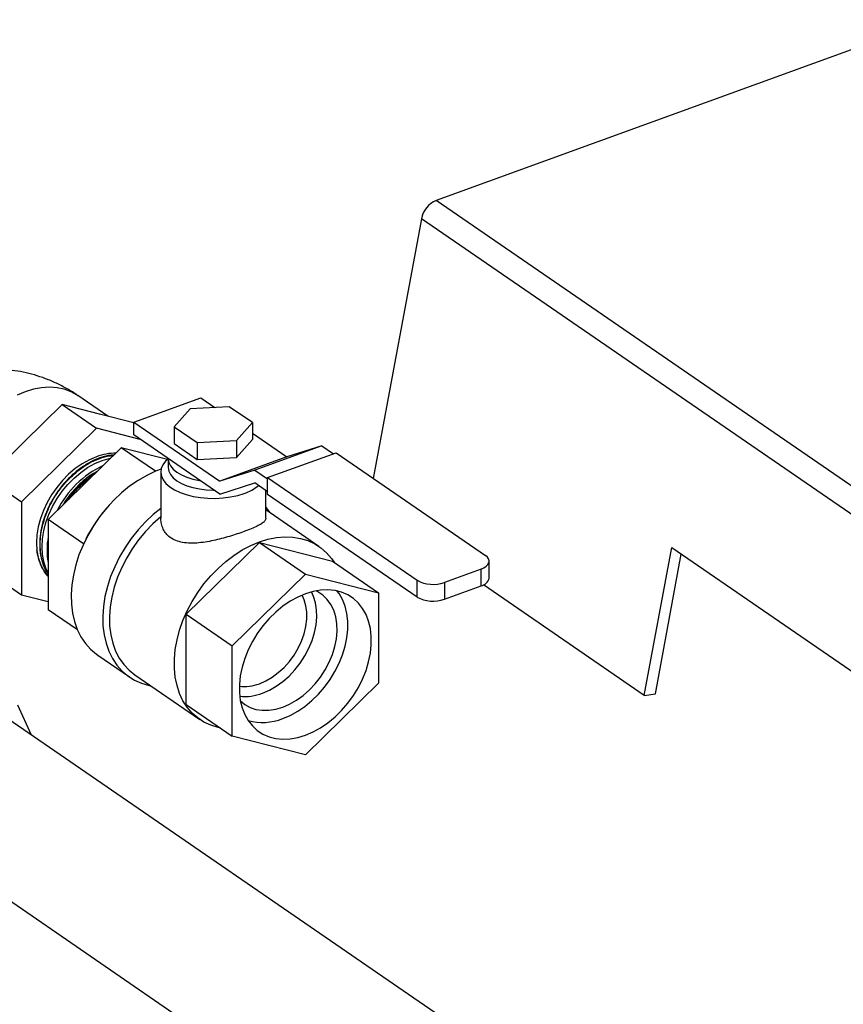
# Model space of a CAD drawing. Extents: x 1.6 to 43.6, y 4.1 to 14.7.
# Drawn here: x 18.3 to 18.5, y 6.1 to 6.4 of the extents above; entities that cross this region are included whole.
import ezdxf

# ---------------------------------------------------------------- set-up
doc = ezdxf.new("R2010")
doc.units = 0
doc.header["$LTSCALE"] = 0.2
doc.header["$MEASUREMENT"] = 0
doc.layers.get('0').update_dxf_attribs({"linetype": 'CONTINUOUS'})

# ---------------------------------------------------------------- blocks, each defined once
blk = doc.blocks.new('A$C5B32771C')
at = {"color": 7, "linetype": 'CONTINUOUS'}
for p, q in [((2.652126985399256, 0.9919563875855086), (2.519591091015222, 0.9437846536455163)), ((3.107578062958254, 0.5393494546255555), (2.519591091015222, 0.9437846536455163)), ((2.515646656074637, 0.9389311629655168), (2.502838603417537, 0.8697609881199346)), ((3.103633628017676, 0.5344959639455569), (2.515646656074637, 0.9389311629655168)), ((2.419996877326767, 0.8894270077804682), (2.410003606545686, 0.8796175353075579)), ((2.419996877326767, 0.8894270077804682), (2.429184173763375, 0.8831077077957818)), ((2.429990148107841, 0.886881879559259), (2.419996877326767, 0.8894270077804682)), ((2.432188588674315, 0.886321971472011), (2.424202206014861, 0.8918152466880462)), ((2.439105228739606, 0.8847196016276504), (2.456967783362991, 0.8912119577761874)), ((2.456967783362991, 0.8912119577761874), (2.460692030415764, 0.8886503081651229)), ((2.439105228739606, 0.8845604124977999), (2.429990148107841, 0.886881879559259)), ((2.454103541341226, 0.8883032385571772), (2.44984964044005, 0.8835228218531563)), ((2.464510416404522, 0.8888514537863896), (2.454103541341226, 0.8883032385571772)), ((2.470663390566656, 0.8846192523115812), (2.464510416404522, 0.8888514537863896)), ((2.439105228739606, 0.8813276687961613), (2.439105228739606, 0.8847196016276504)), ((2.439105228739606, 0.8847196016276504), (2.461987721730978, 0.8689803317991771)), ((2.46640948966548, 0.8798388356075595), (2.470663390566656, 0.8846192523115812)), ((2.470663390566656, 0.8846192523115812), (2.470663390566656, 0.8801087033335371)), ((2.429184173763375, 0.8831077077957818), (2.40919763220122, 0.8634887628499612)), ((2.440829120908766, 0.8801419236933086), (2.429184173763375, 0.8831077077957818)), ((2.44984964044005, 0.8835228218531563), (2.456002614602184, 0.879290620378347)), ((2.44984964044005, 0.8835228218531563), (2.44984964044005, 0.8790122728751122)), ((2.470663390566656, 0.8817917054756821), (2.479850276354362, 0.875472687947715)), ((2.410003606545686, 0.8796175353075579), (2.400010335764613, 0.8698080628346485)), ((2.461987721730978, 0.865588398967688), (2.439105228739606, 0.8813276687961613)), ((2.44984964044005, 0.8790122728751122), (2.456002614602184, 0.8747800714003029)), ((2.456002614602184, 0.879290620378347), (2.46640948966548, 0.8798388356075595)), ((2.456002614602184, 0.879290620378347), (2.456002614602184, 0.8747800714003029)), ((2.46640948966548, 0.8753282866295153), (2.470663390566656, 0.8801087033335371)), ((2.46640948966548, 0.8798388356075595), (2.46640948966548, 0.8753282866295153)), ((2.435762278011985, 0.8779363876191688), (2.416298834059148, 0.8588309193627275)), ((2.444887272770387, 0.8716599406105301), (2.435762278011985, 0.8779363876191688)), ((2.448037150952381, 0.8748101713664171), (2.435762278011985, 0.8779363876191688)), ((2.48913400448852, 0.8784690012031335), (2.471271449865142, 0.8719766450545965)), ((2.474723705477267, 0.8699661871288544), (2.492923289433165, 0.8765810405632131)), ((2.48913400448852, 0.8784690012031335), (2.479850276354362, 0.875472687947715)), ((2.48913400448852, 0.8784690012031335), (2.492239916974526, 0.8763326607834383)), ((2.492923289433165, 0.8765810405632131), (2.532692623923928, 0.8492264910967311)), ((2.448159003337118, 0.8749177591043269), (2.448159003337118, 0.8751002091653355)), ((2.448233604567932, 0.8749200535061998), (2.448233604567932, 0.8726647790171782)), ((2.456002614602184, 0.8747800714003029), (2.46640948966548, 0.8753282866295153)), ((2.479850276354362, 0.875472687947715), (2.461987721730978, 0.8689803317991771)), ((2.446282568509616, 0.8714198674992382), (2.446282568509609, 0.8591995860344577)), ((2.471271449865142, 0.8719766450545965), (2.461987721730978, 0.8689803317991771)), ((2.471271449865142, 0.8719766450545965), (2.474723705477267, 0.869602079371715)), ((2.400010335764613, 0.8698080628346485), (2.40919763220122, 0.8634887628499612)), ((2.461987721730978, 0.865588398967688), (2.471271449865142, 0.8685847122231074)), ((2.474723705477267, 0.8662101465402259), (2.471271449865142, 0.8685847122231074)), ((2.474723705477267, 0.8699661871288544), (2.514493039968031, 0.8426116376623716)), ((2.474723705477267, 0.8654917225426342), (2.474723705477267, 0.8699661871288544)), ((2.423314865718005, 0.8668333839851181), (2.423312382842134, 0.8668306540115882)), ((2.474240901842947, 0.8591986931925835), (2.474240901842947, 0.8665422334626411)), ((2.40919763220122, 0.8634887628499612), (2.40919763220122, 0.8387795614617213)), ((2.514493039968031, 0.8381371730761513), (2.474723705477267, 0.8654917225426342)), ((2.43267096081108, 0.8627906124909792), (2.43250337090155, 0.8626063439084071)), ((2.488373539886823, 0.8516577222634591), (2.474240901842947, 0.8613785775760574)), ((2.425734971968105, 0.8523404586972863), (2.416298834059148, 0.8588309193627275)), ((2.416298834059148, 0.8588309193627275), (2.416298834059148, 0.8347684193619056)), ((2.426441877600617, 0.8537938589909118), (2.426329740986397, 0.853571447956897)), ((2.453048019805593, 0.8335537194239802), (2.47251146375843, 0.8526591876804206)), ((2.47251146375843, 0.8526591876804206), (2.484761192340571, 0.8442334543675045)), ((2.47251146375843, 0.8526591876804206), (2.49197490771126, 0.8477021559363589)), ((2.574987698729544, 0.8119197920490997), (2.582285006055805, 0.8513290634795494)), ((2.582285006055805, 0.8513290634795494), (2.65578337754868, 0.8007746636020538)), ((2.49197490771126, 0.8477021559363589), (2.504224636293408, 0.8392764226234437)), ((2.533688090600805, 0.8432208104377423), (2.533688090600805, 0.8476952750239626)), ((2.577943140371197, 0.812321394976137), (2.584840594875715, 0.8495712522995156)), ((2.400010335764613, 0.8450988614464086), (2.40919763220122, 0.8387795614617213)), ((2.415744958283632, 0.8451744351023844), (2.416298834059148, 0.8442296553405475)), ((2.415756727917717, 0.8451521294065953), (2.415744958283632, 0.8451744351023844)), ((2.416298834059148, 0.8443926086336653), (2.415756727917717, 0.8451521294065953)), ((2.531542189413003, 0.8455888416957329), (2.521768338770023, 0.8420364204069113)), ((2.531542189413003, 0.8411143771095135), (2.531542189413003, 0.8455888416957329)), ((2.465297748387734, 0.825127986111065), (2.484761192340571, 0.8442334543675045)), ((2.484761192340571, 0.8442334543675045), (2.504224636293408, 0.8392764226234437)), ((2.514493039968031, 0.8381371730761513), (2.514493039968031, 0.8426116376623716)), ((2.521768338770023, 0.8420364204069113), (2.521768338770023, 0.837561955820691)), ((2.521768338770023, 0.837561955820691), (2.531542189413003, 0.8411143771095135)), ((2.574987698729544, 0.8119197920490997), (2.532159908945886, 0.8413780394444466)), ((2.40919763220122, 0.8387795614617213), (2.416298834059148, 0.8369709975141344)), ((2.504224636293408, 0.8392764226234437), (2.504224636293408, 0.8152139226226209)), ((2.424071503643091, 0.8294221424542583), (2.416298834059148, 0.8347684193619056)), ((2.453048019805593, 0.8335537194239802), (2.465297748387734, 0.825127986111065)), ((2.453048019805593, 0.8094912194231583), (2.453048019805593, 0.8335537194239802)), ((2.465297748387734, 0.8010654861102422), (2.465297748387734, 0.825127986111065)), ((2.429494718076512, 0.8226457364473365), (2.437910281612446, 0.8168572576613631)), ((2.439377270329203, 0.8174159370672696), (2.45664938763003, 0.8055356530960589)), ((2.504224636293408, 0.8152139226226209), (2.484761192340571, 0.7961084543661805)), ((2.574987698729544, 0.8119197920490997), (2.577943140371197, 0.812321394976137)), ((2.411845972862658, 0.8013389898747967), (2.408235994468271, 0.8093579820449719)), ((2.453048019805593, 0.8094912194231583), (2.465297748387734, 0.8010654861102422)), ((2.54982933200489, 0.70642986777007), (2.405521614256578, 0.8056890747466987)), ((2.484761192340571, 0.7961084543661805), (2.465297748387734, 0.8010654861102422)), ((2.383089202910845, 0.7730757768608125), (2.530045198494605, 0.6719950043996628))]:
    blk.add_line(p, q, dxfattribs=at)
at = {"color": 7, "linetype": 'CONTINUOUS', "flags": 128}
for points in [[(2.424202206014861, 0.8918152466880462), (2.424035802303791, 0.8919276855888789), (2.422380966614618, 0.892849251646239), (2.420580909874182, 0.8935157970979386), (2.418657090827153, 0.8939193759563144), (2.416632443607085, 0.8940551770976528), (2.414531104335211, 0.8939215816163095), (2.412378123390155, 0.8935201821239263), (2.410199166778604, 0.8928557637636727), (2.408020210167059, 0.8919362471658365)], [(2.429184173763375, 0.8755381053848197), (2.427254569754027, 0.8747118010758514), (2.425353103716219, 0.8736476121962795), (2.423507503306524, 0.8723610570163114), (2.421744681534832, 0.8708708964075429), (2.420090344312115, 0.869198860267197), (2.418568615600314, 0.8673693306472989), (2.417201685630694, 0.8654089862094478), (2.416009487320252, 0.8633464131898592), (2.415009405604962, 0.8612116885476695), (2.414216023928226, 0.8590359413751418), (2.413640911581425, 0.8568508989654076), (2.41329245499761, 0.8546884241570885), (2.413175735458431, 0.8525800507023575), (2.41329245499761, 0.8505565234338306), (2.413640911581417, 0.8486473499356686), (2.414216023928226, 0.8468803702565575), (2.415009405604962, 0.8452813509391124), (2.416009487320252, 0.8438736092856587), (2.41626648852511, 0.8435799615596657)], [(2.416335319611271, 0.8445265953681913), (2.415702060176365, 0.8458425939632583), (2.415124172326365, 0.8476076980501315), (2.414772862889812, 0.849515332351757), (2.414653254749389, 0.8515376792643963), (2.414767092061098, 0.8536452484161376), (2.415112714820609, 0.855807306702915), (2.415685083069803, 0.8579923264463751), (2.416475850390754, 0.8601684451384237), (2.417473485615261, 0.8623039300683368), (2.41866344097528, 0.8643676410571439), (2.420028364242114, 0.8663294845515557), (2.42154835176099, 0.8681608524557358), (2.423201238691171, 0.869835039301762), (2.424962922219237, 0.8713276316754772), (2.426807713032389, 0.8726168642190473), (2.428708709926447, 0.8736839370188889), (2.430638192086043, 0.874513289750741), (2.432568023316463, 0.8750928285842337), (2.432952318702533, 0.8751781096639029)], [(2.448234245586072, 0.8749820506378461), (2.447559854749926, 0.8743387428960734), (2.44684523068188, 0.8733829332040806), (2.446416556114059, 0.8723852841747668), (2.446282967500643, 0.8713670589651219), (2.446447312050999, 0.8703499592776982), (2.446906087046351, 0.8693556628264947), (2.447649514494181, 0.8684053613141227), (2.448661749529137, 0.8675193087674495), (2.449921218118845, 0.8667163898581887), (2.451401076876948, 0.8660137174089035), (2.45306978518326, 0.8654262676629054), (2.454891777417373, 0.8649665610916291), (2.456828220978061, 0.8646443955425198), (2.458837843932784, 0.8644666374149326), (2.46087781465728, 0.8644370753147399), (2.462904654717242, 0.8645563393067839), (2.464875165535695, 0.8648218874861335), (2.466747349095641, 0.8652280601543785), (2.468481303054901, 0.8657662004462718)], [(2.448236286656254, 0.875047051364148), (2.44823360494189, 0.8749185538281159), (2.448382160387297, 0.8739777652323166), (2.448823230390047, 0.8730601789010954), (2.449545954342859, 0.8721883888552222), (2.450532536383427, 0.8713838614589307), (2.451758683587634, 0.8706664068467926), (2.453194204141965, 0.8700536911324521), (2.454803750766153, 0.8695608014102847), (2.45654769108053, 0.8691998742610565), (2.45679297491786, 0.8691615027292876)], [(2.446377319060765, 0.8722322851628146), (2.444908212547098, 0.8716686802724638), (2.442558772428448, 0.8705630395943258), (2.440244415301855, 0.8692209428823681), (2.437988142288205, 0.8676557284966782), (2.435812377242392, 0.865882952241023), (2.433738743894942, 0.8639202327622835), (2.431787850945675, 0.8617870764484312), (2.429979087245201, 0.8595046835652731), (2.428330429099802, 0.8570957375586907), (2.426858261614818, 0.8545841796163636), (2.425577215852101, 0.8519949707294874), (2.424500023419988, 0.8493538436192329), (2.423637389940822, 0.8466870469933978), (2.422997888653661, 0.8440210846749592), (2.422587875209615, 0.8413824521951732), (2.422411424506492, 0.8387973734690792), (2.422470290190653, 0.8362915401704543), (2.422763887228484, 0.8338898563964134), (2.423289297720721, 0.8316161911593056), (2.424041299901845, 0.8294931411657451), (2.425012420036317, 0.8275418062403892), (2.426193006695954, 0.8257815796264003), (2.42757132668013, 0.8242299552466834), (2.429133681625608, 0.8229023538414229), (2.429494718076512, 0.8226457364473365)], [(2.448233604567932, 0.8726647790171782), (2.44823360494189, 0.8726632793390934), (2.448382160387297, 0.8717224907432941), (2.448823230390047, 0.8708049044120729), (2.449545954342859, 0.8699331143661997), (2.450532536383427, 0.869128586969909), (2.451758683587634, 0.8684111323577701), (2.453194204141965, 0.8677984166434296), (2.454803750766153, 0.8673055269212622), (2.45654769108053, 0.866944599772034), (2.458383083486744, 0.8667245224200073), (2.460264734532451, 0.8666507138999853), (2.460442293250971, 0.8666513913547798)], [(2.446282568509616, 0.8617756145972733), (2.444256200277316, 0.8601192907157493), (2.442180082039869, 0.8581579613853396), (2.440226568406224, 0.856025767014585), (2.438415093351537, 0.8537439191331773), (2.436763677820544, 0.8513351180562232), (2.435288750451292, 0.8488233270566159), (2.43400498413952, 0.8462335339732201), (2.432925150069501, 0.8435915026264622), (2.432059990663582, 0.8409235165142857), (2.431418112714219, 0.838256117338239), (2.43100590176175, 0.8356158409609051), (2.430827458569688, 0.8330289534214135), (2.43088455832941, 0.8305211896352107), (2.431176633000184, 0.8281174973775762), (2.431700776960163, 0.8258417890977636), (2.432451775912128, 0.8237167040327993), (2.43342215875645, 0.8217633829874673), (2.43460227191521, 0.8200012580210192), (2.435980375368054, 0.8184478591328581), (2.437542759444455, 0.8171186398703201), (2.439273881210489, 0.8160268235934511), (2.44115651909329, 0.8151832719261698), (2.443171944204941, 0.8145963767024851), (2.443606310981231, 0.8145070751717176)], [(2.475330463238024, 0.860629144339117), (2.475003741345823, 0.8611350158185047), (2.474240901842947, 0.8621745210672067)], [(2.446288361954188, 0.8594883968307485), (2.444193464646361, 0.8576211181306164), (2.442216132620445, 0.8555713681304642), (2.440377411330388, 0.8533609630547208), (2.438696870946373, 0.8510134290374083), (2.437192398062464, 0.8485537517250537), (2.435880005323163, 0.8460081103454975), (2.434773660995113, 0.84340359907298), (2.433885140297804, 0.8407679386551257), (2.433223900075696, 0.8381291813710856), (2.432796978145639, 0.8355154124610689), (2.432608918390862, 0.8329544512050573), (2.432661722398777, 0.8304735548322304), (2.432954828157399, 0.8280991284124983), (2.433485116037012, 0.8258564438178748), (2.434246941993507, 0.8237693707448779), (2.435232197639991, 0.8218601226607865), (2.436430396547244, 0.8201490203777428), (2.437828785854535, 0.8186542757710633), (2.439377270329203, 0.8174159370672696)], [(2.462053496744716, 0.8032969803805674), (2.461524253818482, 0.8034093655343506), (2.459577982553178, 0.804000809849529), (2.457764426306845, 0.8048446411547854), (2.456102194620691, 0.8059322005990426), (2.45460834424118, 0.8072523283506996), (2.4532982040947, 0.8087914781126049), (2.452185217992074, 0.8105338561254012), (2.451280806676813, 0.8124615832328601), (2.450594250632875, 0.8145548783462306), (2.450132594854338, 0.8167922614249656), (2.449900576554207, 0.8191507738910166), (2.449900576554207, 0.8216062142149037), (2.450132594854338, 0.8241333862561628), (2.450594250632875, 0.8267063578098384), (2.451280806676813, 0.8292987267060052), (2.452185217992074, 0.8318838917317519), (2.4532982040947, 0.8344353255956278), (2.45460834424118, 0.8369268471335474), (2.456102194620691, 0.8393328899629635), (2.457764426306845, 0.8416287648285516), (2.459577982553178, 0.8437909129473748), (2.461524253818482, 0.8457971477538813), (2.463583268725834, 0.847626882564084), (2.465733898996, 0.8492613418228068), (2.467954076252141, 0.850683753766277), (2.470221018471229, 0.8518795225231228), (2.47251146375843, 0.8528363778877672), (2.474801909045624, 0.8535445012293348), (2.477068851264711, 0.8539966262440988), (2.479289028520853, 0.8541881135175835), (2.481439658791018, 0.8541169981312402), (2.483498673698371, 0.8537840098251666), (2.485444944963675, 0.853192565509989), (2.487258501210007, 0.8523487342047318), (2.488920732896162, 0.8512611747604746), (2.490414583275673, 0.8499410470088176), (2.491724723422152, 0.8484018972469123), (2.492397014575026, 0.8474118180860337)], [(2.531542189413003, 0.8455888416957329), (2.532305235150666, 0.8459280416581967), (2.532921269918624, 0.8463351554078313), (2.533366619846227, 0.8467945377915491), (2.533624170385515, 0.8472885350019705), (2.533684024013702, 0.8477981630033344), (2.533543880589406, 0.8483038370773501), (2.533209125745849, 0.8487861244529409), (2.532692623923928, 0.8492264910967311)], [(2.484761192340571, 0.8390030280460241), (2.482719209126088, 0.8381335094184079), (2.480704840231596, 0.8370210780481937), (2.478745326540761, 0.8356807776613051), (2.476867167114754, 0.83413073352121), (2.475095760837853, 0.832391907315829), (2.473455062941134, 0.8304878136866609), (2.471967261049059, 0.8284442022335972), (2.470652475129917, 0.8262887092957598), (2.469528485407778, 0.8240504842174188), (2.468610491915435, 0.8217597951531195), (2.467910908940077, 0.8194476197428164), (2.467439197141324, 0.8171452261924355), (2.467201735612036, 0.8148837504250235), (2.467201735612036, 0.8126937750208132), (2.467439197141324, 0.8106049156402761), (2.467910908940077, 0.8086454205231313), (2.468610491915435, 0.8068417884793551), (2.469528485407778, 0.8052184105382381), (2.470652475129917, 0.8037972401015541), (2.471967261049059, 0.8025974960614652), (2.473455062941134, 0.8016354028979729), (2.475095760837853, 0.800923971270656), (2.476867167114754, 0.8004728220718267), (2.478745326540761, 0.8002880563204586), (2.480704840231596, 0.8003721726563766), (2.482719209126088, 0.8007240335504378), (2.484761192340571, 0.8013388806876618), (2.486803175555053, 0.802208399315278), (2.488817544449553, 0.8033208306854922), (2.490777058140381, 0.8046611310723808), (2.492655217566387, 0.8062111752124759), (2.494426623843289, 0.8079500014178569), (2.496067321740007, 0.809854095047025), (2.497555123632083, 0.8118977065000887), (2.498869909551225, 0.8140531994379261), (2.49999389927337, 0.8162914245162671), (2.500911892765707, 0.8185821135805664), (2.501611475741065, 0.8208942889908695), (2.502083187539817, 0.8231966825412513), (2.502320649069112, 0.8254581583086615), (2.502320649069112, 0.8276481337128727), (2.502083187539817, 0.8297369930934089), (2.501611475741065, 0.8316964882105546), (2.500911892765707, 0.8335001202543308), (2.49999389927337, 0.8351234981954487), (2.498869909551225, 0.8365446686321318), (2.497555123632083, 0.8377444126722207), (2.496067321740007, 0.838706505835713), (2.494426623843289, 0.8394179374630291), (2.492655217566387, 0.8398690866618592), (2.490777058140381, 0.8400538524132273), (2.488817544449553, 0.8399697360773093), (2.486803175555053, 0.8396178751832473), (2.484761192340571, 0.8390030280460241)], [(2.473332195573427, 0.8125248961612783), (2.475184347355771, 0.8133253970217007), (2.47700608685706, 0.8143673825818922), (2.478767501165038, 0.8156337434677594), (2.480439667905465, 0.8171036860685676), (2.4819951301467, 0.8187530739674518), (2.483408347241742, 0.8205548242607108), (2.484656114204959, 0.8224793522583411), (2.485717942737317, 0.8244950572638281), (2.48657639764366, 0.8265688414567096), (2.487217383118171, 0.828666653357871), (2.487630374197074, 0.8307540469538921), (2.487808589578265, 0.8327967472996356), (2.487749102970128, 0.8347612133118982), (2.487452891141103, 0.8366151885130693), (2.486924817881253, 0.8383282306816007), (2.486377714814978, 0.8395108721416751)], [(2.478722076149573, 0.8088175735035952), (2.480574227931918, 0.8096180743640176), (2.482395967433206, 0.8106600599242082), (2.484157381741177, 0.8119264208100763), (2.485829548481611, 0.8133963634108854), (2.487385010722846, 0.8150457513097686), (2.488798227817888, 0.8168475016030268), (2.490045994781106, 0.818772029600658), (2.491107823313463, 0.820787734606145), (2.491966278219806, 0.8228615187990265), (2.492607263694318, 0.8249593307001879), (2.493020254773214, 0.8270467242962098), (2.493198470154411, 0.8290894246419533), (2.493138983546267, 0.8310538906542151), (2.49284277171725, 0.8329078658553861), (2.492314698457399, 0.8346209080239166), (2.49156343471504, 0.8361648890547615), (2.490601316220051, 0.8375144568220776), (2.489444140931532, 0.8386474514604378), (2.488110909635715, 0.8395452692292036), (2.487624783201731, 0.8397925851883876)], [(2.478722076149573, 0.8057590895119722), (2.480735181733394, 0.8066163114480158), (2.482721063517637, 0.807713010866066), (2.484652865857932, 0.8090343567878646), (2.486504464441595, 0.8105624802765679), (2.488250819574162, 0.8122767160834607), (2.489868314798322, 0.8141538821099994), (2.491335076265955, 0.8161685929059237), (2.492631268544407, 0.8182936029639221), (2.493739362856722, 0.8205001751683803), (2.494644374128228, 0.8227584694155725), (2.495334063634019, 0.8250379461498731), (2.495799104506681, 0.8273077793588559), (2.496033207866184, 0.8295372734422326), (2.496033207866184, 0.8316962783171844), (2.495799104506681, 0.833755597146518), (2.495334063634019, 0.8356873811757932), (2.494644374128228, 0.837465506339961), (2.493739362856722, 0.8390659265465175), (2.493241892426958, 0.8397518956018963)], [(2.472526234018311, 0.8150548813147518), (2.474247189825412, 0.8158064174895268), (2.475936087481998, 0.8167960229468516), (2.477561466020241, 0.818005263209459), (2.47909304771332, 0.8194116124192297), (2.480502302092141, 0.8209888729512986), (2.481762977414057, 0.8227076634262467), (2.482851589683094, 0.8245359660296003), (2.483747860112423, 0.8264397229431406), (2.484435092879743, 0.8283834707776165), (2.484900486138912, 0.8303310011885818), (2.485135370494049, 0.8322460353693506), (2.485135370494049, 0.8340928998565182), (2.484900486138912, 0.8358371910590909), (2.484435092879743, 0.8374464161322903), (2.483879348369264, 0.8386588288414867)], [(2.467461806917484, 0.8104786990687174), (2.468645924481258, 0.8095229092794032), (2.4700591415763, 0.8087484598274477), (2.471614603817535, 0.8082297741219087), (2.473286770557969, 0.8079753689677318), (2.475048184865948, 0.8079894216905146), (2.476869924367229, 0.8082717015449372), (2.478722076149573, 0.8088175735035952)]]:
    blk.add_lwpolyline(points, dxfattribs=at)
at = {"color": 7, "linetype": 'CONTINUOUS'}
for centre, radius, start, end in [((2.522120913667813, 0.937699097454642), 0.00659044739041649, 112.5731131533989, 169.2253219327873), ((2.434465710267801, 0.8614988042547562), 0.01499988680184644, 90.23135940899311, 110.6161260430062), ((2.441919487691813, 0.8497483186522334), 0.02588292208701879, 115.1748508815035, 153.76160304134), ((2.443156895066004, 0.848792709769314), 0.02681738424773437, 137.7302970851363, 147.8513854226237), ((2.464488123820281, 0.877545512259017), 0.01243775169320012, 288.7266262773688, 308.9487387498071), ((2.461863424031243, 0.8359207310203907), 0.03967536584566694, 137.732021906789, 153.2252419478549), ((2.434286249800955, 0.8507612815566246), 0.01830204286901489, 169.3607734882059, 190.6068073172517), ((2.518765646363363, 0.8503549109603696), 0.00884383665481038, 241.1108337715349, 289.8478597797765), ((2.531004268785125, 0.8438086475975846), 0.002747444642715549, 281.2908437340398, 347.6456101880332), ((2.51876564636337, 0.8458804463741547), 0.008843836654815454, 241.1108337715497, 289.8478597797624), ((2.468513737002731, 0.8253600147963605), 0.01105874804730878, 263.0778357441706, 291.2743841907932), ((2.468719212474319, 0.824431695900131), 0.01276916180075229, 263.5232156413818, 291.1775764559502), ((2.473349097615966, 0.8193113512618799), 0.01457850118704313, 254.7271377316269, 291.6265238560817)]:
    blk.add_arc(centre, radius, start, end, dxfattribs=at)
for points, knots in [([(2.4241877658296, 0.8917926047840501), (2.423934562677651, 0.8919762583194188), (2.422808283231596, 0.89279317232893), (2.420671520620331, 0.8940218993213982), (2.417811974169503, 0.8954559329982832), (2.414877505784339, 0.8966277469849544), (2.411910461426672, 0.8975540741682462), (2.408935437536734, 0.8982330358198833), (2.405984119958781, 0.8986595435798783), (2.403318202715866, 0.8988589324209375), (2.401656865731034, 0.8988154309141363), (2.400954388535808, 0.8987970368033906)], [0, 0, 0, 0, 0.0376212977256329, 0.1673442610641346, 0.2958055650886183, 0.422830761955185, 0.5482428030235882, 0.6718414410176115, 0.7933962999482794, 0.9126400067778111, 1, 1, 1, 1]), ([(2.433771689651252, 0.8759824105722611), (2.433285381075628, 0.8759477184493694), (2.431932015846627, 0.875851172521136), (2.429640809753117, 0.8751296319800987), (2.426972375713568, 0.8738843098276359), (2.424398053634988, 0.8721802638653395), (2.421958701641898, 0.870060046122064), (2.419765150291809, 0.8676136802512593), (2.417835263543317, 0.8648715068455619), (2.416260992169981, 0.8619581528404723), (2.415066767032179, 0.8588991286957688), (2.414301719473457, 0.8558388190244264), (2.413974446462298, 0.8528122208590379), (2.414097359344424, 0.8499468408734394), (2.414704455802273, 0.8473019097262435), (2.41544761796569, 0.8453878897073519), (2.416120669022121, 0.8444986223042932), (2.416298834059148, 0.8442632220946304)], [0, 0, 0, 0, 0.04076100588075485, 0.1134352360273027, 0.1840945894143069, 0.2568040198588719, 0.3274516977323753, 0.4001463104841184, 0.4708208721496151, 0.5435454411073625, 0.614218163741721, 0.6869393900007406, 0.7576253769842946, 0.830360694877576, 0.9010597891640599, 0.9738092880784193, 1, 1, 1, 1]), ([(2.426631580367342, 0.8734563475797001), (2.426874428901584, 0.8735975837259362), (2.427987100206522, 0.8742446924582543), (2.430023028948952, 0.8751166795788148), (2.432137634833552, 0.8757661789025963), (2.433287602601688, 0.8758463149317048), (2.433595980080113, 0.8758678043571226)], [0, 0, 0, 0, 0.1055340275096468, 0.4835305449655291, 0.8615025980376515, 0.9999999999999999, 0.9999999999999999, 0.9999999999999999, 0.9999999999999999]), ([(2.418404659964054, 0.8653865057524763), (2.418661235064455, 0.8657632911170428), (2.419539506381923, 0.8670530490788613), (2.421260472802373, 0.8690901663807828), (2.423591985925974, 0.8713208411693962), (2.425416367534964, 0.8727088097512308), (2.426448512660357, 0.8733437335317777), (2.426631580367342, 0.8734563475797001)], [0, 0, 0, 0, 0.1142914303119457, 0.3912261358195711, 0.6681453609755802, 0.9411401882123849, 1, 1, 1, 1]), ([(2.429335439012561, 0.8716277523750486), (2.428707932087853, 0.8712709517377633), (2.427218814953136, 0.8704242392606014), (2.425012772414959, 0.8686162117348548), (2.422795076169201, 0.8663385407141693), (2.421322108671525, 0.8644176482480148), (2.420598652630275, 0.8632918454878808), (2.420451400685742, 0.8630627000579825)], [0, 0, 0, 0, 0.183754379952862, 0.4360617946846876, 0.6860963209177331, 0.9361081745069102, 0.9999999999999999, 0.9999999999999999, 0.9999999999999999, 0.9999999999999999]), ([(2.421079503041184, 0.8635466678923409), (2.421341416135483, 0.8639199068409376), (2.422237959712923, 0.8651975252170345), (2.423965464709902, 0.8672233598806045), (2.426230267856177, 0.8693443831785466), (2.427842852020348, 0.870402651614218), (2.428580620956893, 0.8708868170895521)], [0, 0, 0, 0, 0.1267534299866361, 0.4338842770643402, 0.740997955858653, 1, 1, 1, 1]), ([(2.428006358667496, 0.8703231167512415), (2.427827013382313, 0.8702122069729699), (2.426781465995333, 0.8695656249970831), (2.424990328326075, 0.8679546482332796), (2.423070660627452, 0.8660210684536889), (2.42211543972892, 0.8646718267204783), (2.421810759378296, 0.8642414682086548)], [0, 0, 0, 0, 0.0761781970576856, 0.444103756592086, 0.8226895343116526, 1, 1, 1, 1]), ([(2.422029331034061, 0.8644560198492153), (2.422144143172666, 0.864629277813461), (2.423049376109191, 0.8659953251466401), (2.424938930770821, 0.867949064910591), (2.426829142898768, 0.86935586053393), (2.427622502809704, 0.8699463208499658)], [0, 0, 0, 0, 0.07773601426124856, 0.612907322532708, 1, 1, 1, 1]), ([(2.414312059649703, 0.85461890454126), (2.414395541818614, 0.8551643890164176), (2.414633097444941, 0.8567166115787765), (2.415383302339031, 0.8593110116089164), (2.416416383249285, 0.8618293319012604), (2.417416353283905, 0.8637745749067225), (2.418013769317831, 0.864785061006506), (2.418357133434974, 0.865313378954772), (2.418404659964054, 0.8653865057524763)], [0, 0, 0, 0, 0.150490338364481, 0.4282330831855151, 0.7059646795992545, 0.8420510596852624, 0.9781375964154513, 1, 1, 1, 1]), ([(2.420282599199268, 0.8627414142684628), (2.420335369222585, 0.8628495745416638), (2.420388341260491, 0.8629581488748173), (2.420451161115437, 0.8630623028555213), (2.420451400685742, 0.8630627000579825)], [0, 0, 0, 0, 0.9961863919292819, 0.9999999999999999, 0.9999999999999999, 0.9999999999999999, 0.9999999999999999]), ([(2.474210704484541, 0.859199276185743), (2.474204773797247, 0.8590528248200151), (2.474190045287479, 0.8586891215483137), (2.473732021729212, 0.8581413525749007), (2.472873283727395, 0.8575154602404877), (2.471604197275006, 0.8568578560487232), (2.470108060541826, 0.8562177623938458), (2.468423981690862, 0.8555784775362039), (2.46662512079665, 0.8549551675103695), (2.464593246711907, 0.8543157590444892), (2.462477057052837, 0.8537200782200562), (2.460289733840945, 0.8531907048729686), (2.458073925173906, 0.8527696886153908), (2.455817790895416, 0.8524999069306842), (2.453618429923928, 0.85246366998964), (2.451580720831785, 0.8527262246886931), (2.449824836645362, 0.8533339584660489), (2.448443621439928, 0.8542141380498496), (2.447423201758681, 0.8553292658581437), (2.446732069268485, 0.8565883420602436), (2.446337979390677, 0.8579006004594216), (2.446316230664813, 0.8587990241790742), (2.446306520789982, 0.8592001318997262)], [0, 0, 0, 0, 0.03716587554522422, 0.09229924531136671, 0.1474135355344908, 0.2028626755295314, 0.2582788241683515, 0.3004739859260472, 0.349880712307196, 0.3993008730979267, 0.4485597420739191, 0.4978394345953411, 0.5501012508960438, 0.6023666667423886, 0.6586925973802147, 0.714975889655288, 0.7678748552405203, 0.8207534695989444, 0.8673118311748452, 0.9138915667759303, 0.9615562716968344, 1, 1, 1, 1]), ([(2.415744958283632, 0.8451744351023844), (2.415722660206569, 0.8452170133267867), (2.415320662472404, 0.845984628834028), (2.41469361390611, 0.847618443585838), (2.414244468727965, 0.8500536969470014), (2.414114480502512, 0.8524270529360551), (2.414245870269838, 0.8538846301981948), (2.414312059649703, 0.85461890454126)], [0, 0, 0, 0, 0.01646401429857979, 0.2968191573138886, 0.58526204792257, 0.7910701235425561, 0.9999999999999999, 0.9999999999999999, 0.9999999999999999, 0.9999999999999999]), ([(2.416298834059148, 0.8436963997562046), (2.416187698111834, 0.8438150116092631), (2.415535959603069, 0.8445105913393176), (2.414600882609243, 0.8460438757002224), (2.413672714228021, 0.8482868100316798), (2.413410078896625, 0.8499608776904903), (2.413290996499917, 0.8507199225151325)], [0, 0, 0, 0, 0.06773531836596604, 0.3972226489100738, 0.7266926301646447, 0.9999999999999999, 0.9999999999999999, 0.9999999999999999, 0.9999999999999999])]:
    blk.add_open_spline(points, degree=3, knots=knots, dxfattribs=at)

msp = doc.modelspace()

# ---------------------------------------------------------------- block references
msp.add_blockref('A$C5B32771C', (15.86351823592055, 5.382768873758083))

doc.saveas('drawing.dxf')
